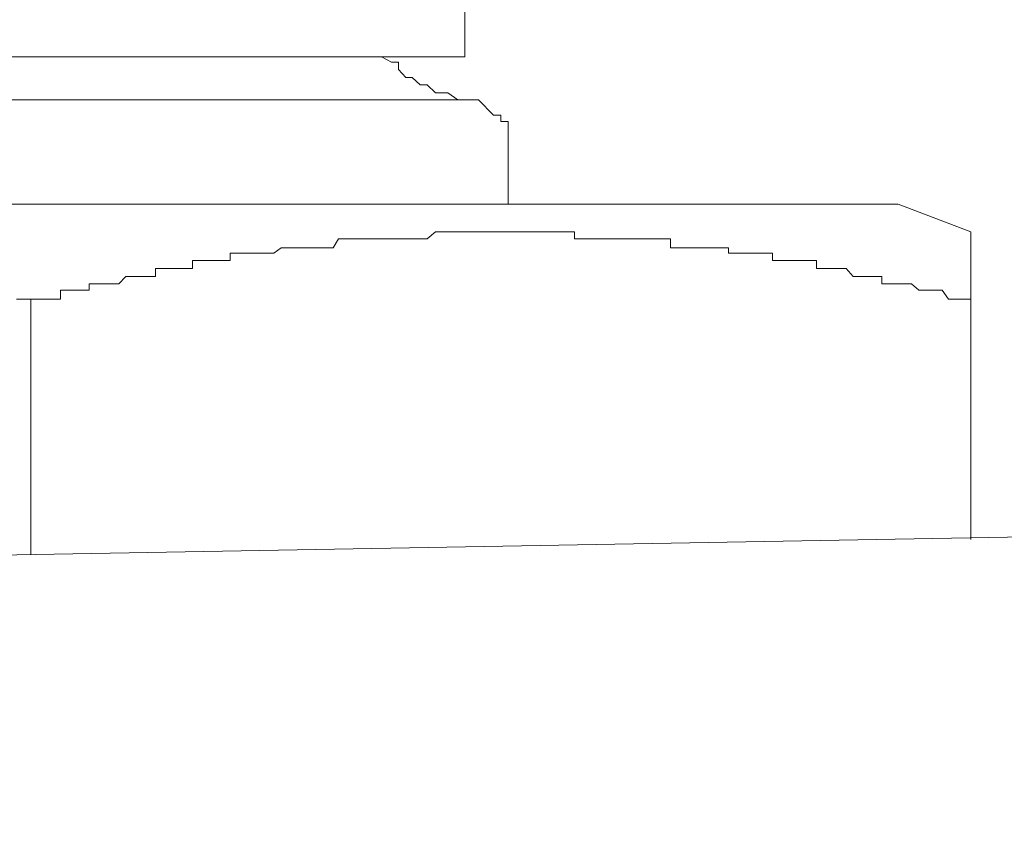
# Model space of a CAD drawing. Units: inches. Extents: x -1155 to 737, y -856 to 52.
# Drawn here: x 125 to 132, y -364 to -358 of the extents above; entities that cross this region are included whole.
import ezdxf

# ---------------------------------------------------------------- set-up
doc = ezdxf.new("R2010")
doc.units = ezdxf.units.IN
doc.header["$MEASUREMENT"] = 0
doc.layers.add('图层 1', color=7, linetype='Continuous')

msp = doc.modelspace()

# ---------------------------------------------------------------- linework, layer by layer
at = {"layer": '图层 1', "color": 7, "lineweight": 9}
for points in [[(127.9774, -358.1823), (127.9774, -357.1581)], [(127.9774, -358.1823), (121.9811, -358.1823)], [(127.4001, -358.1823), (127.4684, -358.2196), (127.518, -358.2196), (127.518, -358.2692), (127.5677, -358.3251), (127.6112, -358.3251), (127.667, -358.3748), (127.7167, -358.3748), (127.7726, -358.4306), (127.8098, -358.4306), (127.8595, -358.4306), (127.9277, -358.4803), (127.9774, -358.4803)], [(127.9774, -358.4803), (121.9811, -358.4803)], [(128.0705, -358.4803), (128.0208, -358.4803), (127.9774, -358.4803)], [(128.176, -358.5858), (128.0705, -358.4803)], [(128.2753, -358.741), (128.2753, -358.6851), (128.2753, -358.6293), (128.2257, -358.6293), (128.2257, -358.5858), (128.176, -358.5858)], [(128.2753, -359.2004), (128.2753, -358.741)], [(130.9756, -359.2004), (118.9705, -359.2004)], [(131.4784, -359.3928), (130.9756, -359.2004)], [(127.7167, -359.4424), (127.7726, -359.3928)], [(127.7726, -359.3928), (127.7726, -359.3928)], [(127.7726, -359.3928), (127.8098, -359.3928)], [(127.8098, -359.3928), (127.8098, -359.3928)], [(127.8098, -359.3928), (127.8098, -359.3928)], [(127.8098, -359.3928), (127.8595, -359.3928)], [(127.8595, -359.3928), (127.8595, -359.3928)], [(127.8595, -359.3928), (127.8595, -359.3928)], [(127.8595, -359.3928), (127.9277, -359.3928)], [(127.9277, -359.3928), (127.9277, -359.3928)], [(127.9277, -359.3928), (127.9774, -359.3928)], [(127.9774, -359.3928), (127.9774, -359.3928)], [(127.9774, -359.3928), (127.9774, -359.3928)], [(127.9774, -359.3928), (128.0208, -359.3928)], [(128.0208, -359.3928), (128.0208, -359.3928)], [(128.0208, -359.3928), (128.0208, -359.3928)], [(128.0208, -359.3928), (128.0705, -359.3928)], [(128.0705, -359.3928), (128.0705, -359.3928)], [(128.0705, -359.3928), (128.1202, -359.3928)], [(128.1202, -359.3928), (128.1202, -359.3928)], [(128.1202, -359.3928), (128.1202, -359.3928)], [(128.1202, -359.3928), (128.176, -359.3928)], [(128.176, -359.3928), (128.176, -359.3928)], [(128.176, -359.3928), (128.2257, -359.3928)], [(128.2257, -359.3928), (128.2257, -359.3928)], [(128.2257, -359.3928), (128.2257, -359.3928)], [(128.2257, -359.3928), (128.2753, -359.3928)], [(128.2753, -359.3928), (128.2753, -359.3928)], [(128.2753, -359.3928), (128.2753, -359.3928)], [(128.2753, -359.3928), (128.3312, -359.3928)], [(128.3312, -359.3928), (128.3312, -359.3928)], [(128.3312, -359.3928), (128.3809, -359.3928)], [(128.3809, -359.3928), (128.3809, -359.3928)], [(128.3809, -359.3928), (128.3809, -359.3928)], [(128.3809, -359.3928), (128.4305, -359.3928)], [(128.4305, -359.3928), (128.4305, -359.3928)], [(128.4305, -359.3928), (128.4864, -359.3928)], [(128.4864, -359.3928), (128.4864, -359.3928)], [(128.4864, -359.3928), (128.4864, -359.3928)], [(128.4864, -359.3928), (128.5361, -359.3928)], [(128.5361, -359.3928), (128.5361, -359.3928)], [(128.5361, -359.3928), (128.5361, -359.3928)], [(128.5361, -359.3928), (128.5795, -359.3928)], [(128.5795, -359.3928), (128.5795, -359.3928)], [(128.5795, -359.3928), (128.6416, -359.3928)], [(128.6416, -359.3928), (128.6416, -359.3928)], [(128.6416, -359.3928), (128.6416, -359.3928)], [(128.6416, -359.3928), (128.6788, -359.3928)], [(128.6788, -359.3928), (128.6788, -359.3928)], [(128.6788, -359.3928), (128.7347, -359.3928)], [(128.7347, -359.3928), (128.7347, -359.4424)], [(131.4784, -359.3928), (131.4784, -361.5219)], [(127.0649, -359.5045), (127.1022, -359.4424)], [(127.1022, -359.4424), (127.1022, -359.4424)], [(127.1022, -359.4424), (127.158, -359.4424)], [(127.158, -359.4424), (127.158, -359.4424)], [(127.158, -359.4424), (127.158, -359.4424)], [(127.158, -359.4424), (127.2077, -359.4424)], [(127.2077, -359.4424), (127.2077, -359.4424)], [(127.2077, -359.4424), (127.2077, -359.4424)], [(127.2077, -359.4424), (127.2573, -359.4424)], [(127.2573, -359.4424), (127.2573, -359.4424)], [(127.2573, -359.4424), (127.3194, -359.4424)], [(127.3194, -359.4424), (127.3194, -359.4424)], [(127.3194, -359.4424), (127.3194, -359.4424)], [(127.3194, -359.4424), (127.3629, -359.4424)], [(127.3629, -359.4424), (127.3629, -359.4424)], [(127.3629, -359.4424), (127.4001, -359.4424)], [(127.4001, -359.4424), (127.4001, -359.4424)], [(127.4001, -359.4424), (127.4001, -359.4424)], [(127.4001, -359.4424), (127.4684, -359.4424)], [(127.4684, -359.4424), (127.4684, -359.4424)], [(127.4684, -359.4424), (127.4684, -359.4424)], [(127.4684, -359.4424), (127.518, -359.4424)], [(127.518, -359.4424), (127.518, -359.4424)], [(127.518, -359.4424), (127.5677, -359.4424)], [(127.5677, -359.4424), (127.5677, -359.4424)], [(127.5677, -359.4424), (127.5677, -359.4424)], [(127.5677, -359.4424), (127.6112, -359.4424)], [(127.6112, -359.4424), (127.6112, -359.4424)], [(127.6112, -359.4424), (127.6112, -359.4424)], [(127.6112, -359.4424), (127.667, -359.4424)], [(127.667, -359.4424), (127.667, -359.4424)], [(127.667, -359.4424), (127.7167, -359.4424)], [(127.7167, -359.4424), (127.7167, -359.4424)], [(127.7167, -359.4424), (127.7167, -359.4424)], [(128.7347, -359.4424), (128.7347, -359.4424)], [(128.7347, -359.4424), (128.7844, -359.4424)], [(128.7844, -359.4424), (128.7844, -359.4424)], [(128.7844, -359.4424), (128.7844, -359.4424)], [(128.7844, -359.4424), (128.834, -359.4424)], [(128.834, -359.4424), (128.834, -359.4424)], [(128.834, -359.4424), (128.8837, -359.4424)], [(128.8837, -359.4424), (128.8837, -359.4424)], [(128.8837, -359.4424), (128.8837, -359.4424)], [(128.8837, -359.4424), (128.9457, -359.4424)], [(128.9457, -359.4424), (128.9457, -359.4424)], [(128.9457, -359.4424), (128.9892, -359.4424)], [(128.9892, -359.4424), (128.9892, -359.4424)], [(128.9892, -359.4424), (128.9892, -359.4424)], [(128.9892, -359.4424), (129.0451, -359.4424)], [(129.0451, -359.4424), (129.0451, -359.4424)], [(129.0451, -359.4424), (129.0451, -359.4424)], [(129.0451, -359.4424), (129.0885, -359.4424)], [(129.0885, -359.4424), (129.0885, -359.4424)], [(129.0885, -359.4424), (129.132, -359.4424)], [(129.132, -359.4424), (129.132, -359.4424)], [(129.132, -359.4424), (129.132, -359.4424)], [(129.132, -359.4424), (129.194, -359.4424)], [(129.194, -359.4424), (129.194, -359.4424)], [(129.194, -359.4424), (129.2437, -359.4424)], [(129.2437, -359.4424), (129.2437, -359.4424)], [(129.2437, -359.4424), (129.2437, -359.4424)], [(129.2437, -359.4424), (129.2996, -359.4424)], [(129.2996, -359.4424), (129.2996, -359.4424)], [(129.2996, -359.4424), (129.2996, -359.4424)], [(129.2996, -359.4424), (129.3492, -359.4424)], [(129.3492, -359.4424), (129.3492, -359.4424)], [(129.3492, -359.4424), (129.3989, -359.4424)], [(129.3989, -359.4424), (129.3989, -359.5045)], [(126.3511, -359.5914), (126.3511, -359.5418)], [(126.3511, -359.5418), (126.3945, -359.5418)], [(126.3945, -359.5418), (126.3945, -359.5418)], [(126.3945, -359.5418), (126.3945, -359.5418)], [(126.3945, -359.5418), (126.4504, -359.5418)], [(126.4504, -359.5418), (126.4504, -359.5418)], [(126.4504, -359.5418), (126.5, -359.5418)], [(126.5, -359.5418), (126.5, -359.5418)], [(126.5, -359.5418), (126.5, -359.5418)], [(126.5, -359.5418), (126.5435, -359.5418)], [(126.5435, -359.5418), (126.5435, -359.5418)], [(126.5435, -359.5418), (126.5994, -359.5418)], [(126.5994, -359.5418), (126.5994, -359.5418)], [(126.5994, -359.5418), (126.5994, -359.5418)], [(126.5994, -359.5418), (126.6552, -359.5418)], [(126.6552, -359.5418), (126.7049, -359.5045)], [(126.6552, -359.5418), (126.6552, -359.5418)], [(126.6552, -359.5418), (126.6552, -359.5418)], [(126.7049, -359.5045), (126.7049, -359.5045)], [(126.7049, -359.5045), (126.7483, -359.5045)], [(126.7483, -359.5045), (126.7483, -359.5045)], [(126.7483, -359.5045), (126.7483, -359.5045)], [(126.7483, -359.5045), (126.798, -359.5045)], [(126.798, -359.5045), (126.798, -359.5045)], [(126.798, -359.5045), (126.798, -359.5045)], [(126.798, -359.5045), (126.8601, -359.5045)], [(126.8601, -359.5045), (126.8601, -359.5045)], [(126.8601, -359.5045), (126.9097, -359.5045)], [(126.9097, -359.5045), (126.9097, -359.5045)], [(126.9097, -359.5045), (126.9097, -359.5045)], [(126.9097, -359.5045), (126.947, -359.5045)], [(126.947, -359.5045), (126.947, -359.5045)], [(126.947, -359.5045), (127.0028, -359.5045)], [(127.0028, -359.5045), (127.0028, -359.5045)], [(127.0028, -359.5045), (127.0028, -359.5045)], [(127.0028, -359.5045), (127.0649, -359.5045)], [(127.0649, -359.5045), (127.0649, -359.5045)], [(127.0649, -359.5045), (127.0649, -359.5045)], [(129.3989, -359.5045), (129.3989, -359.5045)], [(129.3989, -359.5045), (129.4423, -359.5045)], [(129.4423, -359.5045), (129.4423, -359.5045)], [(129.4423, -359.5045), (129.492, -359.5045)], [(129.492, -359.5045), (129.492, -359.5045)], [(129.492, -359.5045), (129.492, -359.5045)], [(129.492, -359.5045), (129.5479, -359.5045)], [(129.5479, -359.5045), (129.5479, -359.5045)], [(129.5479, -359.5045), (129.5479, -359.5045)], [(129.5479, -359.5045), (129.5975, -359.5045)], [(129.5975, -359.5045), (129.5975, -359.5045)], [(129.5975, -359.5045), (129.6534, -359.5045)], [(129.6534, -359.5045), (129.6534, -359.5045)], [(129.6534, -359.5045), (129.6534, -359.5045)], [(129.6534, -359.5045), (129.6968, -359.5045)], [(129.6968, -359.5045), (129.6968, -359.5045)], [(129.6968, -359.5045), (129.7465, -359.5045)], [(129.7465, -359.5045), (129.7465, -359.5045)], [(129.7465, -359.5045), (129.7465, -359.5045)], [(129.7465, -359.5045), (129.8024, -359.5045)], [(129.8024, -359.5045), (129.8024, -359.5418)], [(129.8024, -359.5418), (129.8024, -359.5418)], [(129.8024, -359.5418), (129.852, -359.5418)], [(129.852, -359.5418), (129.852, -359.5418)], [(129.852, -359.5418), (129.9141, -359.5418)], [(129.9141, -359.5418), (129.9141, -359.5418)], [(129.9141, -359.5418), (129.9141, -359.5418)], [(129.9141, -359.5418), (129.9575, -359.5418)], [(129.9575, -359.5418), (129.9575, -359.5418)], [(129.9575, -359.5418), (129.9948, -359.5418)], [(129.9948, -359.5418), (129.9948, -359.5418)], [(129.9948, -359.5418), (129.9948, -359.5418)], [(129.9948, -359.5418), (130.0507, -359.5418)], [(130.0507, -359.5418), (130.0507, -359.5418)], [(130.0507, -359.5418), (130.0507, -359.5418)], [(130.0507, -359.5418), (130.1065, -359.5418)], [(130.1065, -359.5418), (130.1065, -359.5914)], [(126.0904, -359.5914), (126.0904, -359.5914)], [(126.0904, -359.6473), (126.0904, -359.5914)], [(126.0904, -359.5914), (126.14, -359.5914)], [(126.14, -359.5914), (126.14, -359.5914)], [(126.14, -359.5914), (126.1897, -359.5914)], [(126.1897, -359.5914), (126.1897, -359.5914)], [(126.1897, -359.5914), (126.1897, -359.5914)], [(126.1897, -359.5914), (126.2455, -359.5914)], [(126.2455, -359.5914), (126.2455, -359.5914)], [(126.2455, -359.5914), (126.2455, -359.5914)], [(126.2455, -359.5914), (126.3014, -359.5914)], [(126.3014, -359.5914), (126.3014, -359.5914)], [(126.3014, -359.5914), (126.3511, -359.5914)], [(126.3511, -359.5914), (126.3511, -359.5914)], [(130.1065, -359.5914), (130.15, -359.5914)], [(130.15, -359.5914), (130.15, -359.5914)], [(130.15, -359.5914), (130.15, -359.5914)], [(130.15, -359.5914), (130.2058, -359.5914)], [(130.2058, -359.5914), (130.2058, -359.5914)], [(130.2058, -359.5914), (130.2617, -359.5914)], [(130.2617, -359.5914), (130.2617, -359.5914)], [(130.2617, -359.5914), (130.2617, -359.5914)], [(130.2617, -359.5914), (130.3114, -359.5914)], [(130.3114, -359.5914), (130.3114, -359.5914)], [(130.3114, -359.5914), (130.3114, -359.5914)], [(130.3114, -359.5914), (130.361, -359.5914)], [(130.361, -359.5914), (130.361, -359.5914)], [(130.361, -359.5914), (130.4107, -359.5914)], [(130.4107, -359.5914), (130.4107, -359.6473)], [(125.8359, -359.6473), (125.8359, -359.6473)], [(125.8359, -359.7032), (125.8359, -359.6473)], [(125.8359, -359.6473), (125.8855, -359.6473)], [(125.8855, -359.6473), (125.8855, -359.6473)], [(125.8855, -359.6473), (125.9352, -359.6473)], [(125.9352, -359.6473), (125.9352, -359.6473)], [(125.9352, -359.6473), (125.9352, -359.6473)], [(125.9352, -359.6473), (125.9848, -359.6473)], [(125.9848, -359.6473), (125.9848, -359.6473)], [(125.9848, -359.6473), (126.0469, -359.6473)], [(126.0469, -359.6473), (126.0469, -359.6473)], [(126.0469, -359.6473), (126.0469, -359.6473)], [(126.0469, -359.6473), (126.0904, -359.6473)], [(130.4107, -359.6473), (130.4107, -359.6473)], [(130.4107, -359.6473), (130.4666, -359.6473)], [(130.4666, -359.6473), (130.4666, -359.6473)], [(130.4666, -359.6473), (130.5162, -359.6473)], [(130.5162, -359.6473), (130.5162, -359.6473)], [(130.5162, -359.6473), (130.5162, -359.6473)], [(130.5162, -359.6473), (130.5783, -359.6473)], [(130.5783, -359.6473), (130.5783, -359.6473)], [(130.5783, -359.6473), (130.5783, -359.6473)], [(130.5783, -359.6473), (130.6155, -359.6473)], [(130.6155, -359.6473), (130.6155, -359.6473)], [(130.6155, -359.6473), (130.6652, -359.7032)], [(125.3765, -359.7528), (125.3765, -359.7528)], [(125.3765, -359.7963), (125.3765, -359.7528)], [(125.3765, -359.7528), (125.4262, -359.7528)], [(125.4262, -359.7528), (125.4262, -359.7528)], [(125.4262, -359.7528), (125.482, -359.7528)], [(125.482, -359.7528), (125.482, -359.7528)], [(125.482, -359.7528), (125.482, -359.7528)], [(125.482, -359.7528), (125.5255, -359.7528)], [(125.5255, -359.7528), (125.5255, -359.7528)], [(125.5255, -359.7528), (125.5255, -359.7528)], [(125.5255, -359.7528), (125.5813, -359.7528)], [(125.5813, -359.7528), (125.631, -359.7032)], [(125.5813, -359.7528), (125.5813, -359.7528)], [(125.631, -359.7032), (125.631, -359.7032)], [(125.631, -359.7032), (125.631, -359.7032)], [(125.631, -359.7032), (125.6807, -359.7032)], [(125.6807, -359.7032), (125.6807, -359.7032)], [(125.6807, -359.7032), (125.6807, -359.7032)], [(125.6807, -359.7032), (125.7303, -359.7032)], [(125.7303, -359.7032), (125.7303, -359.7032)], [(125.7303, -359.7032), (125.7738, -359.7032)], [(125.7738, -359.7032), (125.7738, -359.7032)], [(125.7738, -359.7032), (125.7738, -359.7032)], [(125.7738, -359.7032), (125.8359, -359.7032)], [(130.6652, -359.7032), (130.6652, -359.7032)], [(130.6652, -359.7032), (130.6652, -359.7032)], [(130.6652, -359.7032), (130.7148, -359.7032)], [(130.7148, -359.7032), (130.7148, -359.7032)], [(130.7148, -359.7032), (130.7707, -359.7032)], [(130.7707, -359.7032), (130.7707, -359.7032)], [(130.7707, -359.7032), (130.7707, -359.7032)], [(130.7707, -359.7032), (130.8204, -359.7032)], [(130.8204, -359.7032), (130.8204, -359.7032)], [(130.8204, -359.7032), (130.8204, -359.7032)], [(130.8204, -359.7032), (130.8638, -359.7032)], [(130.8638, -359.7032), (130.8638, -359.7528)], [(130.8638, -359.7528), (130.9259, -359.7528)], [(130.9259, -359.7528), (130.9259, -359.7528)], [(130.9259, -359.7528), (130.9259, -359.7528)], [(130.9259, -359.7528), (130.9756, -359.7528)], [(130.9756, -359.7528), (130.9756, -359.7528)], [(130.9756, -359.7528), (130.9756, -359.7528)], [(130.9756, -359.7528), (131.019, -359.7528)], [(131.019, -359.7528), (131.019, -359.7528)], [(131.019, -359.7528), (131.0687, -359.7528)], [(131.0687, -359.7528), (131.0687, -359.7528)], [(131.0687, -359.7528), (131.0687, -359.7528)], [(131.0687, -359.7528), (131.1183, -359.7963)], [(125.1779, -359.8583), (125.1779, -359.7963)], [(125.1779, -359.7963), (125.2213, -359.7963)], [(125.2213, -359.7963), (125.2213, -359.7963)], [(125.2213, -359.7963), (125.2213, -359.7963)], [(125.2213, -359.7963), (125.2772, -359.7963)], [(125.2772, -359.7963), (125.2772, -359.7963)], [(125.2772, -359.7963), (125.3331, -359.7963)], [(125.3331, -359.7963), (125.3331, -359.7963)], [(125.3331, -359.7963), (125.3331, -359.7963)], [(125.3331, -359.7963), (125.3765, -359.7963)], [(131.1183, -359.7963), (131.1183, -359.7963)], [(131.1183, -359.7963), (131.1183, -359.7963)], [(131.1183, -359.7963), (131.1742, -359.7963)], [(131.1742, -359.7963), (131.1742, -359.7963)], [(131.1742, -359.7963), (131.2301, -359.7963)], [(131.2301, -359.7963), (131.2301, -359.7963)], [(131.2301, -359.7963), (131.2301, -359.7963)], [(131.2301, -359.7963), (131.2797, -359.7963)], [(131.2797, -359.7963), (131.2797, -359.7963)], [(131.2797, -359.7963), (131.3232, -359.8583)], [(124.8737, -359.8583), (124.9172, -359.8583)], [(124.9172, -359.8583), (124.9172, -359.8583)], [(124.9172, -359.8583), (124.973, -359.8583)], [(124.973, -359.8583), (124.973, -359.8583)], [(124.973, -359.8956), (124.973, -359.8583)], [(124.973, -359.8583), (125.0351, -359.8583)], [(124.973, -359.8583), (124.973, -359.8956)], [(124.973, -359.8956), (124.973, -361.6274)], [(125.0351, -359.8583), (125.0351, -359.8583)], [(125.0351, -359.8583), (125.0351, -359.8583)], [(125.0351, -359.8583), (125.0661, -359.8583)], [(125.0661, -359.8583), (125.0661, -359.8583)], [(125.0661, -359.8583), (125.122, -359.8583)], [(125.122, -359.8583), (125.122, -359.8583)], [(125.122, -359.8583), (125.122, -359.8583)], [(125.122, -359.8583), (125.1779, -359.8583)], [(131.3232, -359.8583), (131.3232, -359.8583)], [(131.3232, -359.8583), (131.3232, -359.8583)], [(131.3232, -359.8583), (131.379, -359.8583)], [(131.379, -359.8583), (131.379, -359.8583)], [(131.379, -359.8583), (131.4287, -359.8583)], [(131.4287, -359.8583), (131.4287, -359.8583)], [(131.4287, -359.8583), (131.4287, -359.8583)], [(131.4287, -359.8583), (131.4784, -359.8583)], [(131.4784, -359.8583), (131.4784, -359.8583)], [(131.4784, -359.8583), (131.4784, -359.8956)], [(15.0591, -363.5703), (139.0017, -361.3791)]]:
    msp.add_lwpolyline(points, dxfattribs=at)

doc.saveas('drawing.dxf')
